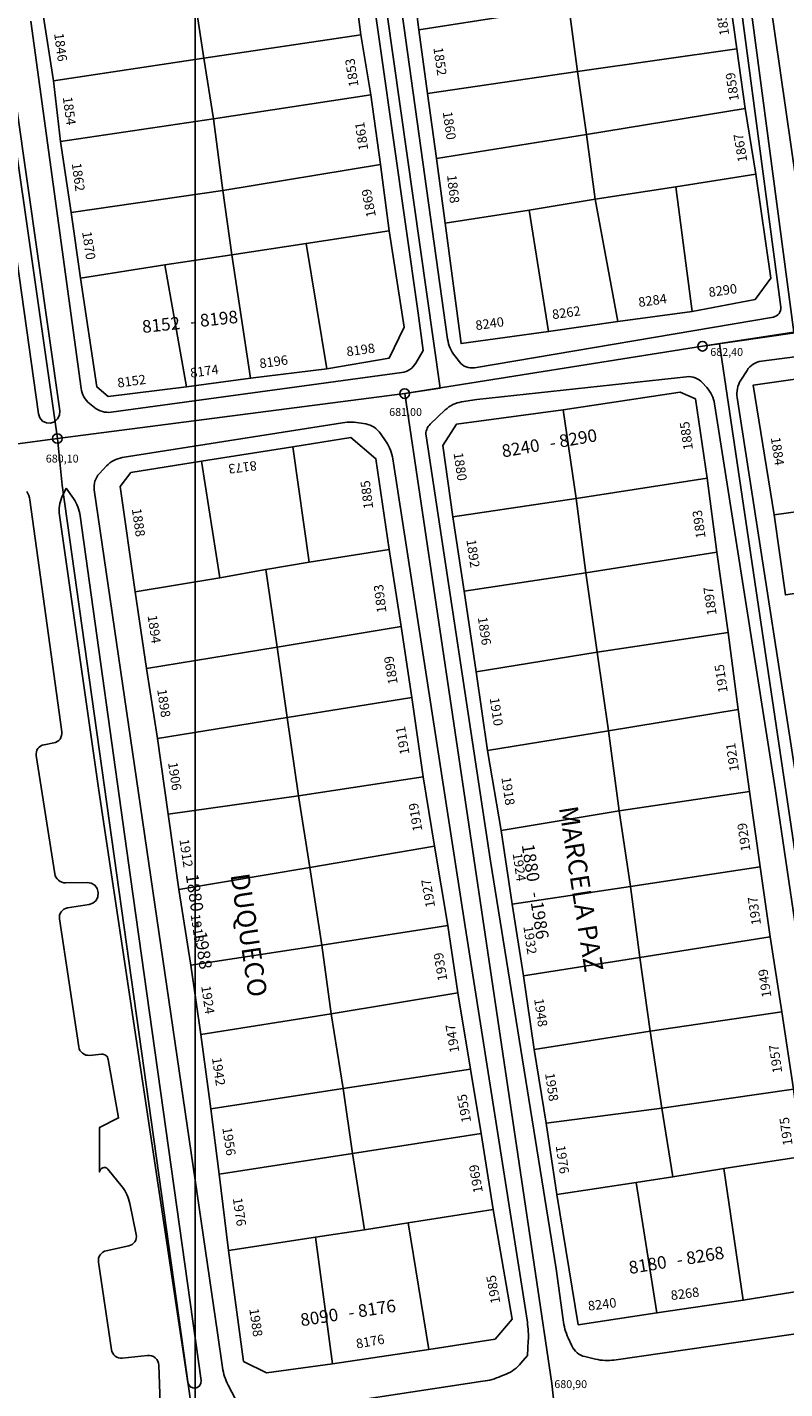
# Model space of a CAD drawing. Extents: x 349377 to 362500, y 6299200 to 6307600.
# Drawn here: x 356173 to 356294, y 6300056 to 6300272 of the extents above; entities that cross this region are included whole.
import ezdxf

# ---------------------------------------------------------------- set-up
doc = ezdxf.new("R2010")
doc.units = 0
doc.header["$MEASUREMENT"] = 0
doc.layers.get('0').update_dxf_attribs({"linetype": 'CONTINUOUS'})
for name, color, linetype in [('1010', 7, 'CONTINUOUS'), ('1400', 7, 'CONTINUOUS'), ('1500', 7, 'CONTINUOUS'), ('2000', 7, 'CONTINUOUS'), ('2510', 7, 'CONTINUOUS'), ('LIMITE_PREDIAL', 7, 'CONTINUOUS')]:
    doc.layers.add(name, color=color, linetype=linetype)

msp = doc.modelspace()

# ---------------------------------------------------------------- linework, layer by layer
at = {"color": 3}
for points in [[(355300, 6299800), (356200, 6299800), (356200, 6300400), (355300, 6300400), (355300, 6299800)], [(356200, 6299800), (357100, 6299800), (357100, 6300400), (356200, 6300400), (356200, 6299800)]]:
    msp.add_lwpolyline(points, dxfattribs=at)
at = {"color": 10}
for points in [[(356274.39, 6300379.16), (356295.04, 6300223.31), (356280.54, 6300221.07)], [(356216.66, 6300371.15), (356238.89, 6300214.44), (356233.27, 6300213.55)], [(356155.84, 6300362.31), (356178.13, 6300206.42)], [(356330.39, 6300228.28), (356280.54, 6300221.07)], [(356280.54, 6300221.07), (356233.27, 6300213.55)], [(356307.1, 6300040.36), (356309.91, 6300040.8), (356308.33, 6300040.55), (356307.22, 6300060.01), (356283.22, 6300221.46), (356280.54, 6300221.07)], [(356233.27, 6300213.55), (356178.13, 6300206.42)], [(356233.27, 6300213.55), (356256.61, 6300056.39), (356259.22, 6300032.49)], [(356120.79, 6300198.74), (356178.13, 6300206.42)], [(356199.53, 6300023.3), (356199.75, 6300050.26), (356178.88, 6300198.99), (356178.13, 6300206.42)]]:
    msp.add_lwpolyline(points, dxfattribs=at)
at = {"layer": '1400', "color": 2}
for points in [[(356230.8, 6300219.2), (356233.2, 6300224.1), (356230.8, 6300239.4), (356229.4, 6300249.9), (356227.9, 6300261), (356226.3, 6300270.5), (356224.9, 6300281.2)], [(356287.3, 6300258.8), (356289, 6300248.4), (356291.4, 6300231.9), (356288.9, 6300228.5), (356278.9, 6300226.6), (356267.1, 6300225), (356256.1, 6300223.4), (356242.2, 6300221.5), (356239.7, 6300240.6), (356238.3, 6300250.9), (356236.9, 6300261.2), (356235.5, 6300271.3), (356234.1, 6300282.7)], [(356284.5, 6300278.9), (356286, 6300268.3), (356287.3, 6300258.8)], [(356175.9, 6300273.7), (356177.5, 6300263.2), (356178.6, 6300253.6), (356180.3, 6300242.3), (356181.8, 6300231.9), (356184.4, 6300214.6), (356186.2, 6300213.1), (356198.6, 6300214.6), (356208.8, 6300216), (356220.9, 6300217.5), (356230.8, 6300219.2)], [(356293.7, 6300181.6), (356291.9, 6300194.3), (356288.6, 6300214.9), (356301.2, 6300216.7)], [(356299.8, 6300071.7), (356287, 6300069.6), (356273.3, 6300067.6), (356260.8, 6300065.7), (356257.4, 6300086.4), (356255.7, 6300097.7), (356253.8, 6300109.4), (356252.1, 6300121.1), (356250.3, 6300132.5), (356248.6, 6300144.2), (356246.4, 6300156.9), (356244.6, 6300169.4), (356242.7, 6300182.2), (356240.9, 6300194), (356239.3, 6300205.3), (356241.5, 6300208.7), (356258.4, 6300211), (356277, 6300213.8), (356279.4, 6300212.7), (356281.3, 6300200.1), (356282.8, 6300188.4), (356284.6, 6300175.6), (356286.2, 6300163.4), (356288, 6300150.4), (356289.7, 6300138.4), (356291.3, 6300127.3), (356293.1, 6300115.4), (356295, 6300103.1)], [(356250.3, 6300066.6), (356247.6, 6300063.4), (356237.1, 6300061.8), (356221.8, 6300059.5), (356211.3, 6300058.1), (356207.7, 6300059.9), (356205.3, 6300077.5), (356203.8, 6300089.6), (356202.5, 6300100), (356200.9, 6300111.8), (356199.3, 6300122.8), (356197.4, 6300134.8), (356195.7, 6300146.8), (356194, 6300158.8), (356192.3, 6300169.9), (356190.5, 6300182.1), (356188.1, 6300198.8), (356189.8, 6300201), (356201, 6300202.8), (356215.5, 6300205.1), (356224.7, 6300206.6), (356228.7, 6300203.2), (356230.8, 6300188.8), (356232.7, 6300176.6), (356234.4, 6300165.3), (356236.2, 6300152.7), (356238, 6300141.7), (356240.1, 6300129.1), (356241.7, 6300118.4), (356243.7, 6300106.3), (356245.4, 6300096.1), (356247.3, 6300084), (356250.3, 6300066.6)]]:
    msp.add_lwpolyline(points, dxfattribs=at)
at = {"layer": '1500'}
for centre in [(356280.53, 6300221.07), (356233.26, 6300213.55), (356178.12, 6300206.42)]:
    msp.add_circle(centre, 0.759, dxfattribs=at)
at = {"layer": '2000', "color": 1}
for points in [[(356168.1, 6300283.8), (356178.5, 6300210.8), (356178.46, 6300210.14), (356178.17, 6300209.54), (356177.68, 6300209.09), (356177.05, 6300208.87), (356176.38, 6300208.91), (356175.79, 6300209.2), (356175.34, 6300209.69), (356175.12, 6300210.32), (356164.1, 6300289), (356155.07, 6300353.93), (356155.11, 6300354.6), (356155.41, 6300355.21), (356155.91, 6300355.66), (356156.55, 6300355.88), (356157.22, 6300355.84), (356157.83, 6300355.54), (356158.28, 6300355.04), (356158.5, 6300354.4), (356168.1, 6300283.8)], [(356297.89, 6300229.98), (356286.3, 6300310.4)], [(356282.68, 6300304.8), (356292.95, 6300227.29), (356292.96, 6300227.02), (356292.92, 6300226.75), (356292.82, 6300226.49), (356292.68, 6300226.26), (356292.5, 6300226.06), (356292.29, 6300225.89), (356292.04, 6300225.77), (356291.78, 6300225.7), (356244.36, 6300217.66), (356244.02, 6300217.62), (356243.68, 6300217.63), (356243.35, 6300217.69), (356243.03, 6300217.79), (356242.72, 6300217.93), (356242.44, 6300218.11), (356242.18, 6300218.33), (356241.95, 6300218.58), (356241.21, 6300219.53), (356240.99, 6300219.82), (356240.79, 6300220.13), (356240.62, 6300220.45), (356240.46, 6300220.78), (356240.33, 6300221.12), (356240.22, 6300221.47), (356240.14, 6300221.83), (356240.07, 6300222.19), (356229.78, 6300295.9)], [(356225.59, 6300295.2), (356235.39, 6300226.3), (356236.19, 6300220.4)], [(356236.19, 6300220.4), (356235.04, 6300218.4), (356234.84, 6300218.11), (356234.62, 6300217.84), (356234.37, 6300217.6), (356234.09, 6300217.39), (356233.79, 6300217.21), (356233.47, 6300217.07), (356233.14, 6300216.96), (356232.8, 6300216.9), (356186.67, 6300210.6), (356186.32, 6300210.57), (356185.97, 6300210.58), (356185.62, 6300210.62), (356185.27, 6300210.7), (356184.93, 6300210.81), (356184.61, 6300210.95), (356184.31, 6300211.13), (356184.02, 6300211.34), (356183.25, 6300211.96), (356182.99, 6300212.19), (356182.74, 6300212.45), (356182.53, 6300212.74), (356182.34, 6300213.04), (356182.18, 6300213.36), (356182.05, 6300213.69), (356181.95, 6300214.03), (356181.88, 6300214.38), (356173.89, 6300272.7)], [(356297.3, 6300140.2), (356286.03, 6300212.92), (356285.99, 6300213.27), (356285.98, 6300213.63), (356286.01, 6300213.99), (356286.07, 6300214.34), (356286.16, 6300214.69), (356286.28, 6300215.03), (356286.43, 6300215.36), (356286.6, 6300215.67), (356287.6, 6300217.23), (356287.8, 6300217.52), (356288.03, 6300217.78), (356288.29, 6300218.01), (356288.58, 6300218.22), (356288.89, 6300218.39), (356289.21, 6300218.53), (356289.54, 6300218.63), (356289.89, 6300218.69), (356327.01, 6300223.51)], [(356301.9, 6300065.2), (356266.48, 6300060.11), (356266.12, 6300060.07), (356265.75, 6300060.04), (356265.38, 6300060.03), (356265.01, 6300060.04), (356264.64, 6300060.07), (356264.27, 6300060.11), (356263.9, 6300060.17), (356263.54, 6300060.25), (356261.86, 6300060.65), (356261.53, 6300060.75), (356261.21, 6300060.89), (356260.9, 6300061.06), (356260.62, 6300061.27), (356260.37, 6300061.51), (356260.14, 6300061.77), (356259.95, 6300062.06), (356259.78, 6300062.37), (356259.22, 6300063.63), (356259.07, 6300063.97), (356258.93, 6300064.32), (356258.81, 6300064.67), (356258.7, 6300065.03), (356258.61, 6300065.39), (356258.53, 6300065.75), (356258.46, 6300066.12), (356258.4, 6300066.49), (356257.3, 6300074.6), (356246.9, 6300139.3), (356236.66, 6300206.84), (356236.63, 6300207.09), (356236.64, 6300207.35), (356236.68, 6300207.6), (356236.75, 6300207.85), (356236.85, 6300208.08), (356236.97, 6300208.31), (356237.12, 6300208.51), (356237.3, 6300208.7), (356239.71, 6300210.97), (356239.98, 6300211.21), (356240.27, 6300211.43), (356240.58, 6300211.62), (356240.9, 6300211.8), (356241.23, 6300211.94), (356241.57, 6300212.06), (356241.93, 6300212.16), (356242.28, 6300212.23), (356244.7, 6300212.6), (356278.01, 6300216.24), (356278.35, 6300216.25), (356278.7, 6300216.23), (356279.04, 6300216.17), (356279.37, 6300216.06), (356279.69, 6300215.92), (356279.98, 6300215.74), (356280.26, 6300215.53), (356280.5, 6300215.29), (356281.2, 6300214.51), (356281.43, 6300214.24), (356281.64, 6300213.94), (356281.83, 6300213.63), (356282, 6300213.31), (356282.15, 6300212.97), (356282.27, 6300212.63), (356282.36, 6300212.28), (356282.43, 6300211.92), (356292.1, 6300150.5), (356303.58, 6300072.68)], [(356206.38, 6300053.89), (356205.24, 6300056.11), (356205.08, 6300056.45), (356204.93, 6300056.79), (356204.8, 6300057.14), (356204.68, 6300057.49), (356204.57, 6300057.84), (356204.48, 6300058.21), (356204.41, 6300058.57), (356204.35, 6300058.94), (356203.56, 6300064.45), (356189.76, 6300158.85), (356183.98, 6300198.27), (356183.95, 6300198.61), (356183.95, 6300198.96), (356184, 6300199.31), (356184.09, 6300199.65), (356184.21, 6300199.97), (356184.37, 6300200.29), (356184.56, 6300200.58), (356184.79, 6300200.84), (356185.93, 6300202.06), (356186.19, 6300202.31), (356186.47, 6300202.54), (356186.76, 6300202.75), (356187.08, 6300202.93), (356187.4, 6300203.09), (356187.74, 6300203.21), (356188.09, 6300203.31), (356188.44, 6300203.39), (356223.38, 6300208.92), (356223.75, 6300208.97), (356224.12, 6300209), (356224.49, 6300209.02), (356224.86, 6300209.02), (356225.23, 6300209.01), (356225.6, 6300208.98), (356225.97, 6300208.93), (356226.33, 6300208.87), (356227.09, 6300208.73), (356227.43, 6300208.65), (356227.77, 6300208.53), (356228.09, 6300208.38), (356228.4, 6300208.2), (356228.68, 6300207.99), (356228.95, 6300207.76), (356229.19, 6300207.5), (356229.41, 6300207.21), (356230.31, 6300205.89), (356230.51, 6300205.58), (356230.69, 6300205.26), (356230.86, 6300204.93), (356231, 6300204.59), (356231.13, 6300204.24), (356231.24, 6300203.89), (356231.32, 6300203.53), (356231.39, 6300203.17), (356242.86, 6300128.95), (356252.73, 6300066.13), (356252.78, 6300065.76), (356252.82, 6300065.39), (356252.86, 6300065.02), (356252.88, 6300064.65), (356252.9, 6300064.27), (356252.9, 6300063.9), (356252.89, 6300063.53), (356252.88, 6300063.15), (356252.76, 6300060.85)], [(356173.29, 6300198.02), (356173.45, 6300197.7), (356173.58, 6300197.36), (356173.68, 6300197.02), (356173.74, 6300196.67), (356178.83, 6300159.84), (356178.84, 6300159.54), (356178.8, 6300159.25), (356178.7, 6300158.96), (356178.55, 6300158.71), (356178.35, 6300158.48), (356178.11, 6300158.3), (356177.85, 6300158.17), (356177.56, 6300158.09), (356176.01, 6300157.81), (356175.73, 6300157.73), (356175.46, 6300157.6), (356175.23, 6300157.42), (356175.03, 6300157.2), (356174.89, 6300156.94), (356174.79, 6300156.66), (356174.75, 6300156.37), (356174.77, 6300156.07), (356177.7, 6300137.33), (356177.78, 6300137.04), (356177.9, 6300136.76), (356178.08, 6300136.5), (356178.3, 6300136.28), (356178.55, 6300136.11), (356178.83, 6300135.98), (356179.13, 6300135.9), (356179.43, 6300135.88), (356182.84, 6300135.95), (356183.49, 6300135.84), (356184.05, 6300135.5), (356184.45, 6300134.98), (356184.63, 6300134.34), (356184.57, 6300133.68), (356184.27, 6300133.09), (356183.77, 6300132.66), (356183.15, 6300132.43), (356179.72, 6300131.89), (356179.43, 6300131.81), (356179.17, 6300131.68), (356178.93, 6300131.51), (356178.73, 6300131.29), (356178.58, 6300131.03), (356178.49, 6300130.76), (356178.44, 6300130.46), (356178.46, 6300130.17), (356181.51, 6300109.84), (356181.58, 6300109.54), (356181.71, 6300109.27), (356181.89, 6300109.03), (356182.1, 6300108.82), (356182.36, 6300108.66), (356182.63, 6300108.54), (356182.93, 6300108.49), (356183.23, 6300108.48), (356185.14, 6300108.65), (356185.32, 6300108.65), (356185.5, 6300108.62), (356185.67, 6300108.55), (356185.83, 6300108.45), (356185.96, 6300108.33), (356186.07, 6300108.18), (356186.15, 6300108.01), (356186.2, 6300107.83), (356187.84, 6300098.55), (356184.84, 6300097.05), (356184.84, 6300089.95), (356184.87, 6300090.17), (356184.97, 6300090.37), (356185.13, 6300090.54), (356185.32, 6300090.64), (356185.54, 6300090.68), (356185.77, 6300090.66), (356185.97, 6300090.56), (356186.14, 6300090.41), (356188.39, 6300087.62), (356188.61, 6300087.33), (356188.82, 6300087.02), (356189.01, 6300086.7), (356189.17, 6300086.38), (356189.32, 6300086.04), (356189.44, 6300085.69), (356189.55, 6300085.34), (356189.63, 6300084.98), (356190.64, 6300080.02), (356190.67, 6300079.73), (356190.64, 6300079.43), (356190.56, 6300079.15)], [(356179.53, 6300198.55), (356180.68, 6300196.89), (356180.88, 6300196.58), (356181.06, 6300196.26), (356181.23, 6300195.93), (356181.37, 6300195.59), (356181.49, 6300195.24), (356181.6, 6300194.89), (356181.68, 6300194.53), (356181.74, 6300194.17), (356189.73, 6300136.75), (356200.93, 6300056.85), (356200.91, 6300056.44), (356200.73, 6300056.07), (356200.42, 6300055.79), (356200.03, 6300055.66), (356199.62, 6300055.68), (356199.25, 6300055.85), (356198.97, 6300056.16), (356198.83, 6300056.55), (356184.73, 6300150.55), (356178.45, 6300194.27), (356178.41, 6300194.63), (356178.39, 6300195), (356178.41, 6300195.36), (356178.45, 6300195.72), (356178.51, 6300196.08), (356178.61, 6300196.43), (356178.72, 6300196.78), (356178.86, 6300197.11), (356179.53, 6300198.55)], [(356190.56, 6300079.15), (356190.42, 6300078.89), (356190.23, 6300078.66), (356190.01, 6300078.47), (356189.75, 6300078.33), (356189.47, 6300078.24), (356185.9, 6300077.47), (356185.61, 6300077.38), (356185.35, 6300077.23), (356185.12, 6300077.04), (356184.92, 6300076.81), (356184.78, 6300076.55), (356184.68, 6300076.27), (356184.64, 6300075.97), (356184.65, 6300075.67), (356186.72, 6300061.74), (356186.79, 6300061.45), (356186.91, 6300061.18), (356187.09, 6300060.93), (356187.3, 6300060.73), (356187.56, 6300060.57), (356187.83, 6300060.46), (356188.13, 6300060.41), (356188.43, 6300060.41), (356192.44, 6300060.85), (356192.77, 6300060.85), (356193.09, 6300060.79), (356193.4, 6300060.66), (356193.67, 6300060.47), (356193.9, 6300060.22), (356194.07, 6300059.94), (356194.18, 6300059.63), (356194.23, 6300059.3), (356194.54, 6300050.24)], [(356252.76, 6300060.85), (356251.72, 6300059.6), (356251.48, 6300059.33), (356251.22, 6300059.07), (356250.94, 6300058.82), (356250.65, 6300058.6), (356250.35, 6300058.39), (356250.03, 6300058.2), (356249.71, 6300058.03), (356249.37, 6300057.87), (356248.54, 6300057.53), (356248.2, 6300057.39), (356247.85, 6300057.26), (356247.49, 6300057.15), (356247.13, 6300057.04), (356246.77, 6300056.94), (356246.41, 6300056.86), (356246.04, 6300056.79), (356245.68, 6300056.73), (356213.04, 6300051.78)]]:
    msp.add_lwpolyline(points, dxfattribs=at)
at = {"layer": 'LIMITE_PREDIAL', "color": 4}
for points in [[(356234.1, 6300282.7), (356235.5, 6300271.3), (356259.3, 6300275), (356257.7, 6300286.1), (356234.1, 6300282.7)], [(356199.8, 6300277.3), (356201.4, 6300266.8), (356226.3, 6300270.5), (356224.9, 6300281.2), (356199.8, 6300277.3)], [(356259.3, 6300275), (356260.7, 6300264.7), (356286, 6300268.3), (356284.5, 6300278.9), (356259.3, 6300275)], [(356175.9, 6300273.7), (356177.5, 6300263.2), (356201.4, 6300266.8), (356199.8, 6300277.3), (356175.9, 6300273.7)], [(356235.5, 6300271.3), (356236.9, 6300261.2), (356260.7, 6300264.7), (356259.3, 6300275), (356235.5, 6300271.3)], [(356201.4, 6300266.8), (356202.9, 6300257.2), (356227.9, 6300261), (356226.3, 6300270.5), (356201.4, 6300266.8)], [(356260.7, 6300264.7), (356262.1, 6300254.7), (356287.3, 6300258.8), (356286, 6300268.3), (356260.7, 6300264.7)], [(356177.5, 6300263.2), (356178.6, 6300253.6), (356202.9, 6300257.2), (356201.4, 6300266.8), (356177.5, 6300263.2)], [(356236.9, 6300261.2), (356238.3, 6300250.9), (356262.1, 6300254.7), (356260.7, 6300264.7), (356236.9, 6300261.2)], [(356202.9, 6300257.2), (356204.4, 6300245.8), (356229.4, 6300249.9), (356227.9, 6300261), (356202.9, 6300257.2)], [(356178.6, 6300253.6), (356180.3, 6300242.3), (356204.4, 6300245.8), (356202.9, 6300257.2), (356178.6, 6300253.6)], [(356262.1, 6300254.7), (356263.5, 6300244.4), (356276.3, 6300246.4), (356289, 6300248.4), (356287.3, 6300258.8), (356262.1, 6300254.7)], [(356238.3, 6300250.9), (356239.7, 6300240.6), (356253, 6300242.7), (356263.5, 6300244.4), (356262.1, 6300254.7), (356238.3, 6300250.9)], [(356204.4, 6300245.8), (356205.8, 6300235.6), (356217.6, 6300237.4), (356230.8, 6300239.4), (356229.4, 6300249.9), (356204.4, 6300245.8)], [(356263.5, 6300244.4), (356276.3, 6300246.4), (356278.9, 6300226.6), (356267.1, 6300225), (356263.5, 6300244.4)], [(356276.3, 6300246.4), (356289, 6300248.4), (356291.4, 6300231.9), (356288.9, 6300228.5), (356278.9, 6300226.6), (356276.3, 6300246.4)], [(356180.3, 6300242.3), (356181.8, 6300231.9), (356195.2, 6300234), (356205.8, 6300235.6), (356204.4, 6300245.8), (356180.3, 6300242.3)], [(356253, 6300242.7), (356263.5, 6300244.4), (356267.1, 6300225), (356256.1, 6300223.4), (356253, 6300242.7)], [(356239.7, 6300240.6), (356253, 6300242.7), (356256.1, 6300223.4), (356242.2, 6300221.5), (356239.7, 6300240.6)], [(356217.6, 6300237.4), (356230.8, 6300239.4), (356233.2, 6300224.1), (356230.8, 6300219.2), (356220.9, 6300217.5), (356217.6, 6300237.4)], [(356195.2, 6300234), (356205.8, 6300235.6), (356208.8, 6300216), (356198.6, 6300214.6), (356195.2, 6300234)], [(356205.8, 6300235.6), (356217.6, 6300237.4), (356220.9, 6300217.5), (356208.8, 6300216), (356205.8, 6300235.6)], [(356195.2, 6300234), (356181.8, 6300231.9), (356184.4, 6300214.6), (356186.2, 6300213.1), (356198.6, 6300214.6), (356195.2, 6300234)], [(356288.6, 6300214.9), (356301.2, 6300216.7), (356304.1, 6300196), (356291.9, 6300194.3), (356288.6, 6300214.9)], [(356258.4, 6300211), (356260.5, 6300196.9), (356281.3, 6300200.1), (356279.4, 6300212.7), (356277, 6300213.8), (356258.4, 6300211)], [(356258.4, 6300211), (356241.5, 6300208.7), (356239.3, 6300205.3), (356240.9, 6300194), (356260.5, 6300196.9), (356258.4, 6300211)], [(356215.5, 6300205.1), (356224.7, 6300206.6), (356228.7, 6300203.2), (356230.8, 6300188.8), (356218.1, 6300186.8), (356215.5, 6300205.1)], [(356201, 6300202.8), (356215.5, 6300205.1), (356218.1, 6300186.8), (356211.2, 6300185.6), (356203.9, 6300184.3), (356201, 6300202.8)], [(356201, 6300202.8), (356189.8, 6300201), (356188.1, 6300198.8), (356190.5, 6300182.1), (356203.9, 6300184.3), (356201, 6300202.8)], [(356260.5, 6300196.9), (356262, 6300185.1), (356282.8, 6300188.4), (356281.3, 6300200.1), (356260.5, 6300196.9)], [(356240.9, 6300194), (356242.7, 6300182.2), (356262, 6300185.1), (356260.5, 6300196.9), (356240.9, 6300194)], [(356291.9, 6300194.3), (356293.7, 6300181.6), (356314.4, 6300184.7), (356312.3, 6300197.1), (356304.1, 6300196), (356291.9, 6300194.3)], [(356211.2, 6300185.6), (356213, 6300173.3), (356232.7, 6300176.6), (356230.8, 6300188.8), (356218.1, 6300186.8), (356211.2, 6300185.6)], [(356262, 6300185.1), (356263.8, 6300172.5), (356284.6, 6300175.6), (356282.8, 6300188.4), (356262, 6300185.1)], [(356190.5, 6300182.1), (356192.3, 6300169.9), (356213, 6300173.3), (356211.2, 6300185.6), (356203.9, 6300184.3), (356190.5, 6300182.1)], [(356242.7, 6300182.2), (356244.6, 6300169.4), (356263.8, 6300172.5), (356262, 6300185.1), (356242.7, 6300182.2)], [(356213, 6300173.3), (356214.6, 6300162.1), (356234.4, 6300165.3), (356232.7, 6300176.6), (356213, 6300173.3)], [(356263.8, 6300172.5), (356265.6, 6300160), (356286.2, 6300163.4), (356284.6, 6300175.6), (356263.8, 6300172.5)], [(356192.3, 6300169.9), (356194, 6300158.8), (356214.6, 6300162.1), (356213, 6300173.3), (356192.3, 6300169.9)], [(356244.6, 6300169.4), (356246.4, 6300156.9), (356265.6, 6300160), (356263.8, 6300172.5), (356244.6, 6300169.4)], [(356214.6, 6300162.1), (356216.4, 6300149.7), (356236.2, 6300152.7), (356234.4, 6300165.3), (356214.6, 6300162.1)], [(356194, 6300158.8), (356195.7, 6300146.8), (356216.4, 6300149.7), (356214.6, 6300162.1), (356194, 6300158.8)], [(356265.6, 6300160), (356267.3, 6300147.3), (356288, 6300150.4), (356286.2, 6300163.4), (356265.6, 6300160)], [(356246.4, 6300156.9), (356248.6, 6300144.2), (356267.3, 6300147.3), (356265.6, 6300160), (356246.4, 6300156.9)], [(356216.4, 6300149.7), (356218.2, 6300138.3), (356238, 6300141.7), (356236.2, 6300152.7), (356216.4, 6300149.7)], [(356195.7, 6300146.8), (356197.4, 6300134.8), (356218.2, 6300138.3), (356216.4, 6300149.7), (356195.7, 6300146.8)], [(356267.3, 6300147.3), (356269.1, 6300135.3), (356289.7, 6300138.4), (356288, 6300150.4), (356267.3, 6300147.3)], [(356248.6, 6300144.2), (356250.3, 6300132.5), (356269.1, 6300135.3), (356267.3, 6300147.3), (356248.6, 6300144.2)], [(356218.2, 6300138.3), (356220.1, 6300126), (356240.1, 6300129.1), (356238, 6300141.7), (356218.2, 6300138.3)], [(356197.4, 6300134.8), (356199.3, 6300122.8), (356220.1, 6300126), (356218.2, 6300138.3), (356197.4, 6300134.8)], [(356269.1, 6300135.3), (356270.6, 6300124), (356291.3, 6300127.3), (356289.7, 6300138.4), (356269.1, 6300135.3)], [(356250.3, 6300132.5), (356252.1, 6300121.1), (356270.6, 6300124), (356269.1, 6300135.3), (356250.3, 6300132.5)], [(356220.1, 6300126), (356221.6, 6300115.1), (356241.7, 6300118.4), (356240.1, 6300129.1), (356220.1, 6300126)], [(356199.3, 6300122.8), (356200.9, 6300111.8), (356221.6, 6300115.1), (356220.1, 6300126), (356199.3, 6300122.8)], [(356270.6, 6300124), (356272.2, 6300112.3), (356293.1, 6300115.4), (356291.3, 6300127.3), (356270.6, 6300124)], [(356252.1, 6300121.1), (356253.8, 6300109.4), (356272.2, 6300112.3), (356270.6, 6300124), (356252.1, 6300121.1)], [(356221.6, 6300115.1), (356223.5, 6300103.2), (356243.7, 6300106.3), (356241.7, 6300118.4), (356221.6, 6300115.1)], [(356200.9, 6300111.8), (356202.5, 6300100), (356223.5, 6300103.2), (356221.6, 6300115.1), (356200.9, 6300111.8)], [(356272.2, 6300112.3), (356274.1, 6300100.1), (356295, 6300103.1), (356293.1, 6300115.4), (356272.2, 6300112.3)], [(356253.8, 6300109.4), (356255.7, 6300097.7), (356274.1, 6300100.1), (356272.2, 6300112.3), (356253.8, 6300109.4)], [(356223.5, 6300103.2), (356225, 6300092.9), (356245.4, 6300096.1), (356243.7, 6300106.3), (356223.5, 6300103.2)], [(356202.5, 6300100), (356203.8, 6300089.6), (356225, 6300092.9), (356223.5, 6300103.2), (356202.5, 6300100)], [(356274.1, 6300100.1), (356275.8, 6300089.2), (356283.9, 6300090.5), (356296.4, 6300092.4), (356295, 6300103.1), (356274.1, 6300100.1)], [(356255.7, 6300097.7), (356257.4, 6300086.4), (356270, 6300088.3), (356275.8, 6300089.2), (356274.1, 6300100.1), (356255.7, 6300097.7)], [(356225, 6300092.9), (356226.9, 6300080.8), (356233.8, 6300081.9), (356247.3, 6300084), (356245.4, 6300096.1), (356225, 6300092.9)], [(356203.8, 6300089.6), (356205.3, 6300077.5), (356219.1, 6300079.6), (356226.9, 6300080.8), (356225, 6300092.9), (356203.8, 6300089.6)], [(356283.9, 6300090.5), (356296.4, 6300092.4), (356299.8, 6300071.7), (356287, 6300069.6), (356283.9, 6300090.5)], [(356270, 6300088.3), (356275.8, 6300089.2), (356283.9, 6300090.5), (356287, 6300069.6), (356273.3, 6300067.6), (356270, 6300088.3)], [(356257.4, 6300086.4), (356270, 6300088.3), (356273.3, 6300067.6), (356260.8, 6300065.7), (356257.4, 6300086.4)], [(356233.8, 6300081.9), (356247.3, 6300084), (356250.3, 6300066.6), (356247.6, 6300063.4), (356237.1, 6300061.8), (356233.8, 6300081.9)], [(356219.1, 6300079.6), (356226.9, 6300080.8), (356233.8, 6300081.9), (356237.1, 6300061.8), (356221.8, 6300059.5), (356219.1, 6300079.6)], [(356219.1, 6300079.6), (356205.3, 6300077.5), (356207.7, 6300059.9), (356211.3, 6300058.1), (356221.8, 6300059.5), (356219.1, 6300079.6)]]:
    msp.add_lwpolyline(points, dxfattribs=at)

# ---------------------------------------------------------------- texts
at = {"color": 1}
for s, p in [('682,40', (356281.77, 6300219.54)), ('681,00', (356230.8, 6300210.01)), ('680,10', (356176.29, 6300202.61)), ('680,90', (356257.01, 6300055.66))]:
    msp.add_text(s, height=1.25, dxfattribs=at).set_placement(p)
at = {"color": 10}
for s, rotation, p in [('MARCELA PAZ', 278.9159, (356257.74, 6300147.82)), ('DUQUECO', 278.4575, (356205.6, 6300137.16))]:
    msp.add_text(s, height=3, rotation=rotation, dxfattribs=at).set_placement(p)
at = {"layer": '1010', "color": 10}
for s, rotation, p in [('8152', 6.1306, (356191.68, 6300223.16)), (' - 8198', 6.1306, (356198.71, 6300223.91)), (' - 8290', 9.7976, (356255.83, 6300204.61)), ('8240', 9.7976, (356248.85, 6300203.4)), ('1880', 278.9159, (356251.82, 6300141.9)), ('1880', 278.4575, (356198.49, 6300137.16)), (' - 1986', 278.9159, (356252.92, 6300134.91)), (' - 1988', 278.4575, (356199.53, 6300130.16)), (' - 8268', 9.3392, (356275.98, 6300074.9)), ('8180', 9.3392, (356269, 6300073.76)), (' - 8176', 8.7663, (356223.85, 6300066.54)), ('8090', 8.7663, (356216.86, 6300065.46))]:
    msp.add_text(s, height=2, rotation=rotation, dxfattribs=at).set_placement(p)
at = {"layer": '2510', "color": 4}
for s, rotation, p in [('1851', 98.4341, (356284.78, 6300270.52)), ('1846', 277.7699, (356177.61, 6300270.69)), ('1852', 278.2856, (356237.81, 6300268.44)), ('1853', 98.6633, (356225.95, 6300262.37)), ('1859', 98.4341, (356286.32, 6300260.14)), ('1854', 277.7699, (356178.98, 6300260.59)), ('1860', 278.2856, (356239.29, 6300258.25)), ('1861', 98.6633, (356227.49, 6300252.28)), ('1867', 99.5801, (356287.67, 6300250.44)), ('1862', 277.7699, (356180.41, 6300250.08)), ('1868', 276.2229, (356239.98, 6300248.21)), ('1869', 100.8979, (356228.71, 6300241.7)), ('1870', 278.5148, (356182.05, 6300239.2)), ('8284', 8.0787, (356270.46, 6300227.29)), ('8290', 8.0787, (356281.61, 6300228.88)), ('8262', 8.0787, (356256.77, 6300225.35)), ('8240', 8.0787, (356244.6, 6300223.62)), ('8198', 7.7922, (356224.12, 6300219.46)), ('8196', 7.7922, (356210.31, 6300217.57)), ('8152', 7.7922, (356187.76, 6300214.49)), ('8174', 7.7922, (356199.31, 6300216.07)), ('1885', 98.1477, (356279.03, 6300204.71)), ('1884', 278.4575, (356291.37, 6300206.54)), ('1880', 278.4002, (356241.01, 6300204.1)), ('8173', 187.128, (356209.69, 6300202.87)), ('1885', 97.2309, (356228.28, 6300195.34)), ('1888', 278.4002, (356189.94, 6300195.22)), ('1893', 98.1477, (356281.04, 6300190.66)), ('1892', 278.4002, (356243.05, 6300190.3)), ('1893', 97.2309, (356230.38, 6300178.83)), ('1897', 98.1477, (356282.79, 6300178.46)), ('1894', 278.4002, (356192.44, 6300178.28)), ('1896', 278.4002, (356244.86, 6300178)), ('1899', 99.5228, (356232.17, 6300167.51)), ('1915', 98.1477, (356284.55, 6300166.17)), ('1898', 278.4575, (356193.96, 6300166.54)), ('1910', 278.4002, (356246.75, 6300165.19)), ('1911', 99.5228, (356234.04, 6300156.35)), ('1921', 98.1477, (356286.34, 6300153.69)), ('1906', 278.4575, (356195.69, 6300154.94)), ('1918', 278.4002, (356248.61, 6300152.58)), ('1919', 99.5228, (356236.08, 6300144.18)), ('1929', 98.1477, (356288.16, 6300140.99)), ('1912', 278.4575, (356197.5, 6300142.73)), ('1924', 278.4002, (356250.39, 6300140.51)), ('1927', 99.5228, (356238.1, 6300132.09)), ('1937', 98.1477, (356289.83, 6300129.28)), ('1918', 278.4575, (356199.27, 6300130.81)), ('1932', 278.4002, (356252.1, 6300128.91)), ('1939', 99.5228, (356240.05, 6300120.43)), ('1949', 98.1477, (356291.48, 6300117.79)), ('1924', 278.4575, (356200.96, 6300119.44)), ('1948', 278.4002, (356253.8, 6300117.41)), ('1947', 99.5228, (356241.95, 6300109.05)), ('1942', 278.4575, (356202.66, 6300108.05)), ('1957', 98.1477, (356293.2, 6300105.78)), ('1958', 278.4002, (356255.54, 6300105.6)), ('1955', 99.5228, (356243.81, 6300097.95)), ('1975', 98.1477, (356294.85, 6300094.27)), ('1956', 278.4575, (356204.31, 6300096.96)), ('1976', 278.4002, (356257.23, 6300094.09)), ('1969', 99.5228, (356245.68, 6300086.77)), ('1976', 278.4575, (356205.97, 6300085.77)), ('1985', 99.9238, (356248.45, 6300069.22)), ('8268', 7.2766, (356275.59, 6300069.62)), ('8240', 7.2766, (356262.45, 6300067.94)), ('1988', 278.4575, (356208.58, 6300068.2)), ('8176', 10.2559, (356225.68, 6300061.93))]:
    msp.add_text(s, height=1.5, rotation=rotation, dxfattribs=at).set_placement(p)

doc.saveas('drawing.dxf')
